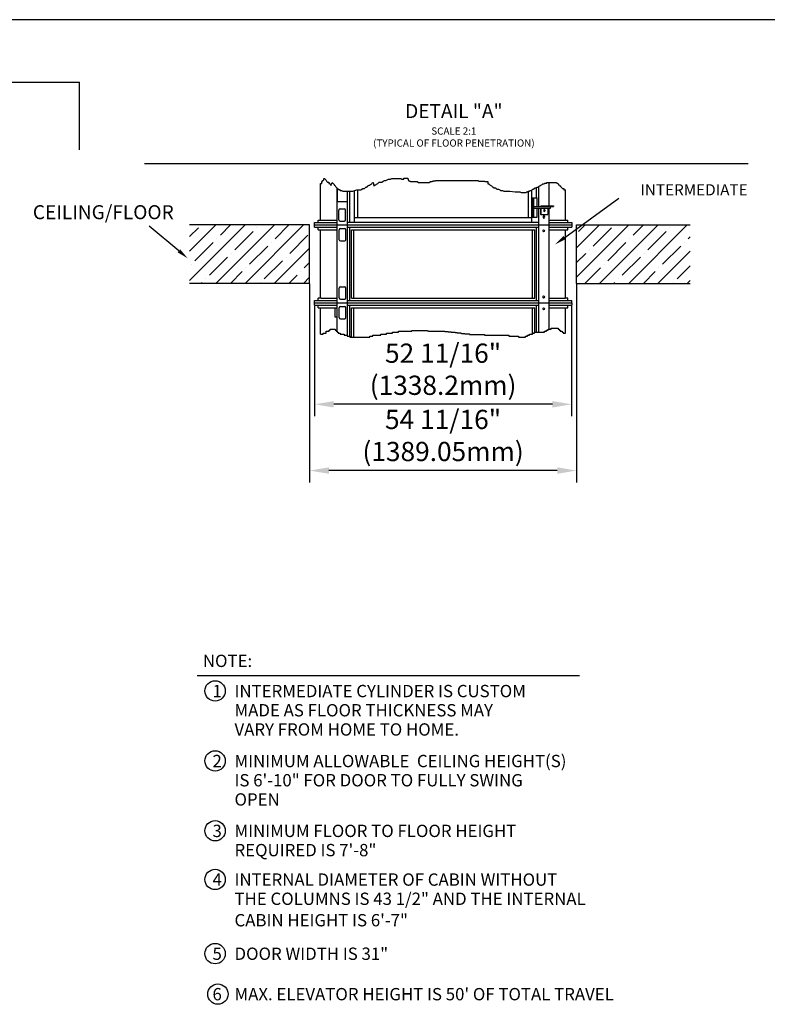
# Model space of a CAD drawing. Units: millimetres. Extents: x 524 to 24853, y 524 to 19197.
# Drawn here: x 8023 to 15804, y 8940 to 19197 of the extents above; entities that cross this region are included whole.
import ezdxf

# ---------------------------------------------------------------- set-up
doc = ezdxf.new("R2010")
doc.units = ezdxf.units.MM
doc.header["$LTSCALE"] = 170
doc.header["$MEASUREMENT"] = 0
doc.layers.add('DIM', color=5, linetype='Continuous')
doc.layers.add('FLOOR', color=15, linetype='Continuous')
doc.styles.get("Standard").update_dxf_attribs({"font": 'times.ttf'})
doc.dimstyles.new('ISO-25', dxfattribs={"dimtxt": 2.5, "dimasz": 2.5, "dimexe": 1.25, "dimexo": 0.625, "dimtad": 1, "dimtxsty": 'Standard', "dimcen": 2.5, "dimadec": 0, "dimazin": 0, "dimtfac": 1, "dimtmove": 0, "dimatfit": 3, "dimfxl": 1, "dimarcsym": 0})

# ---------------------------------------------------------------- blocks, each defined once
blk = doc.blocks.new('*D2')
at = {"layer": 'DEFPOINTS', "color": 0, "transparency": 16777216}
for p in [(11331, 8017), (14007, 8017), (11331, 6985)]:
    blk.add_point(p, dxfattribs=at)
at = {"layer": 'DIM', "color": 0, "lineweight": -2, "transparency": 16777216}
for p, q in [((11331, 8012), (11331, 6860)), ((14007, 8012), (14007, 6860)), ((13807, 6985), (11531, 6985))]:
    blk.add_line(p, q, dxfattribs=at)
at = {"layer": 'DIM', "color": 0, "transparency": 16777216}
for points in [[(11531, 7018), (11531, 6951), (11331, 6985)], [(13807, 7018), (13807, 6951), (14007, 6985)]]:
    blk.add_solid(points, dxfattribs=at)
at = {"layer": 'DIM', "color": 0, "transparency": 16777216, "insert": (12669, 7324), "char_height": 200.5, "attachment_point": 5}
blk.add_mtext('52 11/16"\\P(1338.2mm)', dxfattribs=at)
blk = doc.blocks.new('*D3')
at = {"layer": 'DEFPOINTS', "color": 0, "transparency": 16777216}
for p in [(11280, 8244), (14058, 8244), (11280, 6294)]:
    blk.add_point(p, dxfattribs=at)
at = {"layer": 'DIM', "color": 0, "lineweight": -2, "transparency": 16777216}
for p, q in [((11280, 8239), (11280, 6169)), ((14058, 8239), (14058, 6169)), ((13858, 6294), (11480, 6294))]:
    blk.add_line(p, q, dxfattribs=at)
at = {"layer": 'DIM', "color": 0, "transparency": 16777216}
for points in [[(11480, 6328), (11480, 6261), (11280, 6294)], [(13858, 6328), (13858, 6261), (14058, 6294)]]:
    blk.add_solid(points, dxfattribs=at)
at = {"layer": 'DIM', "color": 0, "transparency": 16777216, "insert": (12669, 6634), "char_height": 200.5, "attachment_point": 5}
blk.add_mtext('54 11/16"\\P(1389.05mm)', dxfattribs=at)
blk = doc.blocks.new('A$C44DE6ED3')
at = {"layer": 'FLOOR'}
h = blk.add_hatch(dxfattribs=at)
h.set_pattern_fill('ANSI35', color=256, scale=860, style=0)
h.set_pattern_definition([(45, (7640.88, -7866.04), (-152.028, 152.028), []), (45, (7792.9, -7866.04), (-152.028, 152.028), [268.75, -53.75, 0, -53.75])])
h.paths.add_polyline_path([(-2671.383, -639.865), (-2671.383, -1249.465), (-1421.963, -1249.465), (-1421.963, -639.865)])
h = blk.add_hatch(dxfattribs=at)
h.set_pattern_fill('ANSI35', color=256, scale=860, style=0)
h.set_pattern_definition([(45, (7681.78, -7866.04), (-152.028, 152.028), []), (45, (7833.8, -7866.04), (-152.028, 152.028), [268.75, -53.75, 0, -53.75])])
h.paths.add_polyline_path([(2538.021, -1249.465), (2538.021, -639.865), (1413.537, -639.865), (1356.137, -681.435), (1356.137, -1249.465)])
h.paths.add_polyline_path([(1413.537, -639.865), (1356.137, -639.865), (1356.137, -681.435)], flags=16)
for p, q in [((-1296.431, -196.436), (-1289.561, -182.708)), ((-1296.431, -210.164), (-1296.431, -196.436)), ((-1289.561, -182.708), (-1289.561, -175.844)), ((-1289.561, -175.844), (-1282.691, -175.844)), ((-1282.691, -175.844), (-1275.821, -168.98)), ((-1275.821, -168.98), (-1275.821, -155.252)), ((-1275.821, -155.252), (-1268.95, -155.252)), ((-1268.95, -155.252), (-1255.21, -168.98)), ((-1255.21, -168.98), (-1248.34, -182.708)), ((-1248.34, -182.708), (-1234.599, -196.436)), ((-1234.599, -196.436), (-1220.858, -196.436)), ((-1220.858, -196.436), (-1220.858, -210.164)), ((-1200.247, -230.755), (-1186.507, -198.57)), ((-1186.507, -198.57), (-1179.637, -205.434)), ((-774.289, -212.298), (-767.419, -198.57)), ((-767.419, -198.57), (-760.549, -198.57)), ((-760.549, -198.57), (-753.679, -237.619)), ((-712.457, -210.164), (-705.587, -203.3)), ((-705.587, -203.3), (-698.716, -196.436)), ((-698.716, -196.436), (-671.235, -196.436)), ((-671.235, -196.436), (-657.495, -182.708)), ((-657.495, -182.708), (-643.754, -175.844)), ((-643.754, -175.844), (-630.013, -175.844)), ((-630.013, -175.844), (-616.273, -168.98)), ((-616.273, -168.98), (-602.532, -162.116)), ((-602.532, -162.116), (-581.921, -162.116)), ((-581.921, -162.116), (-568.181, -155.252)), ((-568.181, -155.252), (-471.997, -155.252)), ((-471.997, -155.252), (-465.126, -162.116)), ((-465.126, -162.116), (-463.23, -163.063)), ((-463.23, -163.063), (-440.202, -163.063)), ((-440.202, -159.303), (-440.202, -151.783)), ((-440.202, -151.783), (-400.384, -151.783)), ((-440.202, -163.063), (-440.202, -159.303)), ((-400.384, -151.783), (-400.384, -163.063)), ((-400.384, -163.063), (-396.62, -163.063)), ((-396.62, -163.063), (-396.62, -174.343)), ((-396.62, -174.343), (-392.857, -174.343)), ((-392.857, -174.343), (-392.857, -178.103)), ((-392.857, -178.103), (-389.093, -178.103)), ((-389.093, -178.103), (-389.093, -181.863)), ((-389.093, -181.863), (-381.567, -181.863)), ((-381.567, -181.863), (-381.567, -185.623)), ((-381.567, -185.623), (-374.04, -185.623)), ((-374.04, -185.623), (-374.04, -189.383)), ((-374.04, -189.383), (-298.773, -189.383)), ((-298.773, -189.383), (-298.773, -193.144)), ((-298.773, -193.144), (-291.246, -193.144)), ((-291.246, -193.144), (-291.246, -196.904)), ((-291.246, -196.904), (-174.582, -196.904)), ((-174.582, -196.904), (-174.582, -193.144)), ((-174.582, -193.144), (-167.055, -193.144)), ((-167.055, -193.144), (-167.055, -189.383)), ((-167.055, -189.383), (-148.238, -189.383)), ((-148.238, -189.383), (-148.238, -185.623)), ((-148.238, -185.623), (-136.948, -185.623)), ((-136.948, -185.623), (-136.948, -181.863)), ((-136.948, -181.863), (-110.605, -181.863)), ((-110.605, -181.863), (-110.605, -178.103)), ((-110.605, -178.103), (333.472, -178.103)), ((333.472, -178.103), (333.472, -181.863)), ((333.472, -181.863), (337.235, -181.863)), ((337.235, -181.863), (337.235, -185.623)), ((337.235, -185.623), (401.212, -185.623)), ((401.212, -185.623), (401.212, -189.383)), ((401.212, -189.383), (431.319, -189.383)), ((431.319, -189.383), (431.319, -212.298)), ((1046.283, -205.434), (1046.283, -198.57)), ((1046.283, -198.57), (1142.467, -198.57)), ((1070.674, -441.369), (1070.674, -198.57)), ((1142.467, -198.57), (1149.338, -205.434)), ((-1308.164, -589.866), (-1308.164, -210.164)), ((-1308.164, -210.164), (-1296.431, -210.164)), ((-1220.858, -210.164), (-1213.988, -210.164)), ((-1213.988, -210.164), (-1207.118, -217.027)), ((-1207.118, -217.027), (-1200.247, -223.891)), ((-1200.247, -223.891), (-1200.247, -230.755)), ((-1179.637, -205.434), (-1172.766, -212.298)), ((-1172.766, -212.298), (-1165.896, -219.162)), ((-1165.896, -219.162), (-1165.896, -226.026)), ((-1165.896, -226.026), (-1159.026, -226.026)), ((-1159.026, -226.026), (-1152.155, -239.754)), ((-1152.155, -239.754), (-1138.415, -253.482)), ((-1138.415, -253.482), (-1131.544, -260.346)), ((-1136.499, -639.865), (-1136.499, -255.395)), ((-1131.544, -260.346), (-1124.674, -267.21)), ((-1124.674, -267.21), (-1117.804, -267.21)), ((-1117.804, -267.21), (-1117.804, -274.074)), ((-1117.804, -274.074), (-1104.063, -274.074)), ((-1104.063, -274.074), (-1104.063, -280.937)), ((-1104.063, -280.937), (-1090.323, -280.937)), ((-1090.323, -280.937), (-1076.582, -287.801)), ((-1076.582, -287.801), (-973.528, -287.801)), ((-1028.263, -639.865), (-1028.263, -287.801)), ((-1003.829, -611.865), (-1003.829, -287.801)), ((-973.528, -287.801), (-952.917, -280.937)), ((-954.963, -611.865), (-954.963, -281.619)), ((-952.917, -280.937), (-932.306, -274.074)), ((-932.306, -274.074), (-884.214, -274.074)), ((-920.151, -561.866), (-920.151, -274.074)), ((-884.214, -274.074), (-877.344, -267.21)), ((-877.344, -267.21), (-870.474, -267.21)), ((-870.474, -267.21), (-870.474, -260.346)), ((-870.474, -260.346), (-849.863, -260.346)), ((-849.863, -260.346), (-842.992, -253.482)), ((-842.992, -253.482), (-836.122, -246.618)), ((-836.122, -246.618), (-829.252, -246.618)), ((-829.252, -246.618), (-822.382, -239.754)), ((-822.382, -239.754), (-815.511, -239.754)), ((-815.511, -232.89), (-801.771, -226.026)), ((-815.511, -239.754), (-815.511, -232.89)), ((-801.771, -226.026), (-794.9, -226.026)), ((-794.9, -226.026), (-788.03, -219.162)), ((-788.03, -219.162), (-774.289, -212.298)), ((-753.679, -237.619), (-746.808, -230.755)), ((-746.808, -230.755), (-739.938, -223.891)), ((-739.938, -223.891), (-733.068, -223.891)), ((-733.068, -223.891), (-726.197, -217.027)), ((-726.197, -217.027), (-712.457, -210.164)), ((431.319, -212.298), (442.02, -212.298)), ((442.02, -212.298), (455.761, -226.026)), ((455.761, -226.026), (469.501, -232.89)), ((469.501, -232.89), (476.371, -239.754)), ((476.371, -239.754), (483.242, -246.618)), ((483.242, -246.618), (490.112, -246.618)), ((490.112, -246.618), (490.112, -253.482)), ((490.112, -253.482), (510.723, -253.482)), ((510.723, -253.482), (517.593, -260.346)), ((517.593, -260.346), (531.334, -267.21)), ((531.334, -267.21), (545.074, -267.21)), ((545.074, -267.21), (558.815, -274.074)), ((558.815, -274.074), (565.685, -280.937)), ((565.685, -280.937), (586.296, -280.937)), ((586.296, -280.937), (600.037, -287.801)), ((600.037, -287.801), (661.869, -287.801)), ((661.869, -287.801), (716.509, -294.665)), ((716.509, -294.665), (764.602, -294.665)), ((764.602, -294.665), (778.342, -301.529)), ((778.342, -301.529), (826.434, -301.529)), ((826.434, -301.529), (840.175, -294.665)), ((840.175, -294.665), (853.915, -294.665)), ((853.915, -294.665), (853.915, -287.801)), ((853.915, -287.801), (867.656, -287.801)), ((854.325, -561.866), (854.325, -287.801)), ((867.656, -287.801), (874.526, -280.937)), ((874.526, -280.937), (881.396, -280.937)), ((881.396, -280.937), (895.137, -274.074)), ((889.137, -611.865), (889.137, -277.071)), ((895.137, -274.074), (902.007, -267.21)), ((902.007, -267.21), (908.878, -267.21)), ((908.878, -267.21), (915.748, -260.346)), ((915.748, -260.346), (922.618, -260.346)), ((922.618, -260.346), (922.618, -253.482)), ((922.618, -253.482), (943.229, -253.482)), ((938.003, -357.871), (938.003, -253.482)), ((943.229, -253.482), (943.229, -246.618)), ((943.229, -246.618), (956.97, -246.618)), ((956.97, -246.618), (963.84, -239.754)), ((962.437, -449.869), (962.437, -241.156)), ((963.84, -239.754), (970.71, -232.89)), ((970.71, -232.89), (977.581, -232.89)), ((977.581, -232.89), (984.451, -226.026)), ((984.451, -226.026), (998.191, -219.162)), ((998.191, -219.162), (1005.062, -212.298)), ((1005.062, -212.298), (1018.802, -212.298)), ((1018.802, -212.298), (1025.673, -205.434)), ((1025.673, -205.434), (1046.283, -205.434)), ((1149.338, -205.434), (1156.208, -205.434)), ((1156.208, -205.434), (1163.078, -212.298)), ((1163.078, -212.298), (1163.078, -219.162)), ((1163.078, -219.162), (1169.949, -219.162)), ((1169.949, -219.162), (1169.949, -226.026)), ((1169.949, -226.026), (1176.819, -226.026)), ((1176.819, -226.026), (1183.689, -232.89)), ((1183.689, -232.89), (1190.56, -232.89)), ((1190.56, -232.89), (1190.56, -239.754)), ((1190.56, -239.754), (1197.43, -246.618)), ((1197.43, -246.618), (1204.3, -253.482)), ((1204.3, -253.482), (1211.17, -260.346)), ((1211.17, -260.346), (1224.911, -260.346)), ((1224.911, -260.346), (1224.911, -274.074)), ((1224.911, -274.074), (1242.338, -274.074)), ((1242.338, -589.866), (1242.338, -274.074)), ((898.364, -557.867), (898.364, -357.871)), ((898.364, -357.871), (945.032, -357.871)), ((909.677, -557.867), (909.677, -357.871)), ((945.032, -449.869), (945.032, -357.871)), ((-1117.38, -588.766), (-1117.38, -485.968)), ((-1105.38, -473.969), (-1059.382, -473.969)), ((-1047.382, -588.766), (-1047.382, -485.968)), ((909.677, -449.869), (1085.448, -449.869)), ((909.677, -465.869), (1085.448, -465.869)), ((945.032, -557.867), (945.032, -465.869)), ((962.437, -639.865), (962.437, -465.869)), ((980.482, -448.369), (980.482, -449.869)), ((980.482, -465.869), (980.482, -531.367)), ((985.432, -465.869), (985.432, -531.367)), ((987.482, -441.369), (1114.829, -441.369)), ((992.432, -448.369), (1114.829, -448.369)), ((1044.12, -441.369), (1044.12, -448.369)), ((1056.141, -465.869), (1056.141, -531.367)), ((1070.674, -449.869), (1070.674, -448.369)), ((1070.674, -639.865), (1070.674, -465.869)), ((1084.815, -449.869), (1084.815, -448.369)), ((1085.448, -465.869), (1085.448, -449.869)), ((1114.829, -441.369), (1114.829, -448.369)), ((-1332.164, -615.865), (-1332.164, -589.866)), ((-1332.164, -589.866), (-1136.499, -589.866)), ((-1105.38, -600.765), (-1059.382, -600.765)), ((-1028.263, -611.865), (962.437, -611.865)), ((-954.963, -561.866), (889.137, -561.866)), ((898.364, -557.867), (945.032, -557.867)), ((985.432, -531.367), (980.482, -531.367)), ((985.432, -531.367), (1056.141, -531.367)), ((1070.674, -589.866), (1266.338, -589.866)), ((1266.338, -615.865), (1266.338, -589.866)), ((-1371.163, -615.865), (-1136.499, -615.865)), ((-1371.163, -639.865), (-1371.163, -615.865)), ((-1371.163, -639.865), (1305.337, -639.865)), ((-1371.163, -663.864), (-1371.163, -639.865)), ((-1371.163, -663.864), (-1136.499, -663.864)), ((-1332.164, -689.863), (-1332.164, -663.864)), ((-1332.164, -689.863), (-1136.499, -689.863)), ((-1308.164, -1402.266), (-1308.164, -689.863)), ((-1136.499, -1452.265), (-1136.499, -639.865)), ((-1113.925, -793.761), (-1113.925, -690.963)), ((-1101.925, -678.964), (-1055.926, -678.964)), ((-1043.927, -793.761), (-1043.927, -690.963)), ((-1028.263, -1452.265), (-1028.263, -639.865)), ((-1028.263, -663.864), (962.437, -663.864)), ((-1003.677, -1428.265), (-1003.677, -663.864)), ((-987.656, -689.863), (921.831, -689.863)), ((-986.466, -1402.266), (-986.466, -689.863)), ((-962.005, -1402.266), (-962.005, -689.863)), ((896.179, -1402.266), (896.179, -689.863)), ((920.64, -1402.266), (920.64, -689.863)), ((937.851, -1428.265), (937.851, -663.864)), ((962.437, -1452.265), (962.437, -639.865)), ((1070.674, -615.865), (1305.337, -615.865)), ((1070.674, -1452.265), (1070.674, -639.865)), ((1070.674, -663.864), (1305.337, -663.864)), ((1070.674, -689.863), (1266.338, -689.863)), ((1242.338, -1402.266), (1242.338, -689.863)), ((1266.338, -689.863), (1266.338, -663.864)), ((1305.337, -615.865), (1305.337, -639.865)), ((1305.337, -639.865), (1305.337, -663.864)), ((-1101.925, -805.76), (-1055.926, -805.76)), ((-1113.925, -1401.166), (-1113.925, -1298.368)), ((-1101.925, -1286.369), (-1055.926, -1286.369)), ((-1043.927, -1401.166), (-1043.927, -1298.368)), ((-1371.163, -1428.265), (-1136.499, -1428.265)), ((-1371.163, -1452.265), (-1371.163, -1428.265)), ((-1332.164, -1428.265), (-1332.164, -1402.266)), ((-1303.164, -1402.266), (-1332.164, -1402.266)), ((-1303.164, -1402.266), (-1136.499, -1402.266)), ((-1101.925, -1413.165), (-1055.926, -1413.165)), ((-1028.263, -1428.265), (962.437, -1428.265)), ((-986.466, -1402.266), (920.64, -1402.266)), ((1070.674, -1402.266), (1237.339, -1402.266)), ((1070.674, -1428.265), (1305.337, -1428.265)), ((1266.338, -1402.266), (1237.339, -1402.266)), ((1266.338, -1428.265), (1266.338, -1402.266)), ((1305.337, -1452.265), (1305.337, -1428.265)), ((-1371.163, -1452.265), (1305.337, -1452.265)), ((-1371.163, -1476.264), (-1371.163, -1452.265)), ((-1371.163, -1476.264), (-1136.499, -1476.264)), ((-1332.164, -1502.263), (-1332.164, -1476.264)), ((-1332.164, -1502.263), (-1136.499, -1502.263)), ((-1308.164, -1777.059), (-1308.164, -1502.263)), ((-1136.499, -1746.171), (-1136.499, -1452.265)), ((-1113.925, -1606.161), (-1113.925, -1503.363)), ((-1101.925, -1491.364), (-1055.926, -1491.364)), ((-1043.927, -1606.161), (-1043.927, -1503.363)), ((-1028.263, -1797.65), (-1028.263, -1452.265)), ((-1028.263, -1476.264), (962.437, -1476.264)), ((-1003.677, -1797.65), (-1003.677, -1476.264)), ((-987.656, -1502.263), (921.831, -1502.263)), ((-986.466, -1807.946), (-986.466, -1502.263)), ((-962.005, -1807.946), (-962.005, -1502.263)), ((896.179, -1777.059), (896.179, -1502.263)), ((920.64, -1756.467), (920.64, -1502.263)), ((937.851, -1756.467), (937.851, -1476.264)), ((962.437, -1756.467), (962.437, -1452.265)), ((1070.674, -1725.579), (1070.674, -1452.265)), ((1070.674, -1476.264), (1305.337, -1476.264)), ((1070.674, -1502.263), (1266.338, -1502.263)), ((1242.338, -1766.763), (1242.338, -1502.263)), ((1266.338, -1502.263), (1266.338, -1476.264)), ((1305.337, -1452.265), (1305.337, -1476.264)), ((-1101.925, -1618.16), (-1055.926, -1618.16)), ((-1218.687, -1746.171), (-1218.687, -1735.875)), ((-1218.687, -1735.875), (-1208.382, -1735.875)), ((-1208.382, -1735.875), (-1208.382, -1725.579)), ((-1208.382, -1725.579), (-1156.854, -1725.579)), ((-1156.854, -1725.579), (-1156.854, -1735.875)), ((-1156.854, -1735.875), (-1146.549, -1735.875)), ((-1146.549, -1735.875), (-1146.549, -1746.171)), ((-358.987, -1746.171), (-358.987, -1738.529)), ((-358.987, -1738.529), (-193.808, -1738.529)), ((-355.223, -1738.529), (-347.696, -1738.529)), ((-193.808, -1738.529), (-193.808, -1742.289)), ((-193.808, -1742.289), (-186.281, -1742.289)), ((-186.281, -1742.289), (-186.281, -1746.049)), ((1041.584, -1746.171), (1041.584, -1735.875)), ((1041.584, -1735.875), (1062.195, -1735.875)), ((1062.195, -1735.875), (1062.195, -1725.579)), ((1062.195, -1725.579), (1093.112, -1725.579)), ((1093.112, -1725.579), (1093.112, -1715.283)), ((1093.112, -1715.283), (1165.25, -1715.283)), ((1165.25, -1715.283), (1165.25, -1725.579)), ((1165.25, -1725.579), (1175.555, -1725.579)), ((1175.555, -1725.579), (1175.555, -1735.875)), ((1175.555, -1735.875), (1185.86, -1735.875)), ((1185.86, -1735.875), (1185.86, -1746.171)), ((-1308.164, -1777.059), (-1280.52, -1777.059)), ((-1280.52, -1777.059), (-1280.52, -1766.763)), ((-1280.52, -1766.763), (-1249.603, -1766.763)), ((-1249.603, -1766.763), (-1249.603, -1746.171)), ((-1249.603, -1746.171), (-1218.687, -1746.171)), ((-1146.549, -1746.171), (-1136.244, -1746.171)), ((-1136.244, -1746.171), (-1136.244, -1756.467)), ((-1136.244, -1756.467), (-1125.938, -1756.467)), ((-1125.938, -1756.467), (-1125.938, -1766.763)), ((-1125.938, -1766.763), (-1105.327, -1766.763)), ((-1105.327, -1766.763), (-1105.327, -1777.059)), ((-1105.327, -1777.059), (-1064.105, -1777.059)), ((-1064.105, -1777.059), (-1064.105, -1787.355)), ((-1064.105, -1787.355), (-1033.189, -1787.355)), ((-1033.189, -1787.355), (-1033.189, -1797.65)), ((-1033.189, -1797.65), (-1002.273, -1797.65)), ((-1002.273, -1797.65), (-1002.273, -1807.946)), ((-1002.273, -1807.946), (-796.164, -1807.946)), ((-796.164, -1807.946), (-796.164, -1797.65)), ((-796.164, -1797.65), (-765.248, -1797.65)), ((-765.248, -1797.65), (-765.248, -1787.355)), ((-765.248, -1787.355), (-682.804, -1787.355)), ((-682.804, -1787.355), (-682.804, -1777.059)), ((-682.804, -1777.059), (-620.972, -1777.059)), ((-620.972, -1777.059), (-620.972, -1766.763)), ((-620.972, -1766.763), (-559.139, -1766.763)), ((-559.139, -1766.763), (-559.139, -1756.467)), ((-559.139, -1756.467), (-497.307, -1756.467)), ((-497.307, -1756.467), (-497.307, -1746.171)), ((-497.307, -1746.171), (-358.987, -1746.171)), ((-186.281, -1746.049), (-13.38, -1746.049)), ((-13.38, -1746.049), (-13.38, -1749.809)), ((-13.38, -1749.809), (20.49, -1749.809)), ((20.49, -1749.809), (20.49, -1753.569)), ((20.49, -1753.569), (50.597, -1753.569)), ((50.597, -1753.569), (50.597, -1757.329)), ((50.597, -1757.329), (91.994, -1757.329)), ((91.994, -1757.329), (91.994, -1761.089)), ((91.994, -1761.089), (114.574, -1761.089)), ((114.574, -1761.089), (114.574, -1764.849)), ((114.574, -1764.849), (152.208, -1764.849)), ((152.208, -1764.849), (152.208, -1768.609)), ((152.208, -1768.609), (159.734, -1768.609)), ((159.734, -1768.609), (159.734, -1772.369)), ((159.734, -1772.369), (193.605, -1772.369)), ((193.605, -1772.369), (193.605, -1776.129)), ((193.605, -1776.129), (242.528, -1776.129)), ((242.528, -1776.129), (242.528, -1779.889)), ((242.528, -1779.889), (396.984, -1779.889)), ((396.984, -1779.889), (396.984, -1787.355)), ((396.984, -1787.355), (650.3, -1787.355)), ((650.3, -1787.355), (650.3, -1797.65)), ((650.3, -1797.65), (753.032, -1797.65)), ((753.032, -1797.65), (753.032, -1807.946)), ((753.032, -1807.946), (825.17, -1807.946)), ((825.17, -1807.946), (825.17, -1797.65)), ((825.17, -1797.65), (845.781, -1797.65)), ((845.781, -1797.65), (845.781, -1787.355)), ((845.781, -1787.355), (866.392, -1787.355)), ((866.392, -1787.355), (866.392, -1777.059)), ((866.392, -1777.059), (897.308, -1777.059)), ((897.308, -1777.059), (897.308, -1766.763)), ((897.308, -1766.763), (917.919, -1766.763)), ((917.919, -1766.763), (917.919, -1756.467)), ((917.919, -1756.467), (1020.974, -1756.467)), ((1020.974, -1756.467), (1020.974, -1746.171)), ((1020.974, -1746.171), (1041.584, -1746.171)), ((1185.86, -1746.171), (1206.471, -1746.171)), ((1206.471, -1746.171), (1206.471, -1756.467)), ((1206.471, -1756.467), (1216.777, -1756.467)), ((1216.777, -1756.467), (1216.777, -1766.763)), ((1216.777, -1766.763), (1242.338, -1766.763))]:
    blk.add_line(p, q)
at = {"color": 1}
for p, q in [((-1157.699, -1602.261), (-1157.699, -1502.263)), ((-1136.499, -1602.261), (-1157.699, -1602.261))]:
    blk.add_line(p, q, dxfattribs=at)
blk.add_lwpolyline([(-1136.398, -255.497), (-1136.398, -396.101), (-1028.508, -396.101), (-1028.508, -287.801)], dxfattribs=at)
for centre, radius, start, end in [((-1105.38, -485.968), 12, 90, 180), ((-1059.382, -485.968), 12, 0, 90), ((987.482, -448.369), 7, 90, 180), ((992.432, -455.369), 7, 90, 128.2132107), ((1063.141, -455.369), 7, 90, 128.2132107), ((-1105.38, -588.766), 12, 180, 270), ((-1059.382, -588.766), 12, 270, 0), ((-1101.925, -690.963), 12, 90, 180), ((-1055.926, -690.963), 12, 0, 90), ((-1101.925, -793.761), 12, 180, 270), ((-1055.926, -793.761), 12, 270, 0), ((-1101.925, -1298.368), 12, 90, 180), ((-1055.926, -1298.368), 12, 0, 90), ((-1101.925, -1401.166), 12, 180, 270), ((-1055.926, -1401.166), 12, 270, 0), ((-1101.925, -1503.363), 12, 90, 180), ((-1055.926, -1503.363), 12, 0, 90), ((-1101.925, -1606.161), 12, 180, 270), ((-1055.926, -1606.161), 12, 270, 0)]:
    blk.add_arc(centre, radius, start, end)
at = {"extrusion": (0, 0, -1)}
for centre in [(1020.786, -489.868), (1015.837, -558.367)]:
    blk.add_ellipse(centre, major_axis=(0, -11.5), ratio=0.776024224, dxfattribs=at)
blk.add_ellipse((1015.837, -489.868), major_axis=(0, 11.5), ratio=0.776024224, start_param=0.281002734, end_param=2.860589919, dxfattribs=at)
for centre in [(1013.1, -701.363), (1013.1, -1390.766), (1013.1, -1513.763)]:
    blk.add_ellipse(centre, major_axis=(0, 11.5), ratio=0.776024224)
at = {"layer": 'DIM'}
for p, q in [((-3141.753, 0), (3141.753, 0)), ((1232.629, -770.883), (1796.408, -362.58)), ((-2782.805, -910.476), (-3092.45, -654.344))]:
    blk.add_line(p, q, dxfattribs=at)
for points in [[(1244.52, -787.274), (1220.737, -754.492), (1134.283, -842.23)], [(-2769.744, -895.002), (-2795.867, -925.951), (-2689.959, -988.845)]]:
    blk.add_solid(points, dxfattribs=at)
at = {"layer": 'FLOOR'}
for p, q in [((-1421.963, -639.865), (-2671.383, -639.865)), ((-1421.963, -1249.465), (-1421.963, -639.865)), ((1356.137, -639.865), (2538.021, -639.865)), ((1356.137, -1249.465), (1356.137, -639.865)), ((-1421.963, -1249.465), (-2671.383, -1249.465)), ((1356.137, -1249.465), (2538.021, -1249.465))]:
    blk.add_line(p, q, dxfattribs=at)
at = {"layer": 'DIM'}
for s, insert, char_height, attachment_point in [('DETAIL "A"\\P\\H75;SCALE 2:1\\P(TYPICAL OF FLOOR PENETRATION)', (79.002, 397.045), 145.8, 5), ('INTERMEDIATE', (3136.641, -289.203), 116.64, 6), ('CEILING/FLOOR', (-2836.561, -526.195), 145.8, 6)]:
    blk.add_mtext(s, dxfattribs=dict(at, insert=insert, char_height=char_height, attachment_point=attachment_point))
for base, p1, p2, text, picture, middle in [((-1421.963, -3198.831), (1356.137, -1249.465), (-1421.963, -1249.465), '54 11/16"\\P(1389.05mm)', '*D3', (-32.913, -2859.155)), ((-1371.163, -2508.718), (1305.337, -1476.264), (-1371.163, -1476.264), '52 11/16"\\P(1338.2mm)', '*D2', (-32.913, -2169.043))]:
    dim = blk.add_linear_dim(base=base, p1=p1, p2=p2, text=text, dimstyle='ISO-25', override={"dimtxt": 200.5, "dimasz": 200, "dimexe": 125, "dimexo": 4.625, "dimgap": 35.625, "dimcen": 250.5}, dxfattribs=at)
    dim.commit()
    dim.dimension.update_dxf_attribs({"geometry": picture, "text_midpoint": middle, "insert": (-12702.045, -9493.315)})

msp = doc.modelspace()

# ---------------------------------------------------------------- linework, layer by layer
at = {"color": 0}
msp.add_line((24852.857, 19196.812), (523.708, 19196.812), dxfattribs=at)
msp.add_line((9871.926, 12365.465), (13849.401, 12365.465))
for centre in [(10056.73, 12204.451), (10056.73, 11475.444), (10056.73, 10747.667), (10056.73, 10240.635), (10056.73, 9468.048), (10086.422, 9046.339)]:
    msp.add_circle(centre, 106.081)
at = {"layer": 'DIM'}
for p in [(1366.255, 18544.325), (8645.097, 17839.8)]:
    msp.add_line(p, (8645.097, 18544.325), dxfattribs=at)

# ---------------------------------------------------------------- block references
msp.add_blockref('A$C44DE6ED3', (12463.072, 17699.077))

# ---------------------------------------------------------------- texts
for s, height, p in [('NOTE:', 128.3008, (9929.811, 12453.774)), ('1', 128.301, (10029.964, 12139.301)), ('INTERMEDIATE CYLINDER IS CUSTOM', 128.30083, (10258.883, 12139.301)), ('MADE AS FLOOR THICKNESS MAY', 128.30083, (10258.883, 11939.181)), ('VARY FROM HOME TO HOME.', 128.30083, (10258.883, 11739.062)), ('2', 128.301, (10029.964, 11410.294)), ('MINIMUM ALLOWABLE  CEILING HEIGHT(S)', 128.30083, (10258.883, 11410.294)), ('IS 6\'-10" FOR DOOR TO FULLY SWING ', 128.30083, (10258.883, 11210.174)), ('OPEN', 128.3008, (10258.883, 11010.055)), ('3', 128.301, (10029.964, 10682.516)), ('MINIMUM FLOOR TO FLOOR HEIGHT ', 128.30083, (10258.883, 10682.516)), ('REQUIRED IS 7\'-8"', 128.30083, (10258.883, 10482.397)), ('4', 128.301, (10029.964, 10175.485)), ('INTERNAL DIAMETER OF CABIN WITHOUT', 128.30083, (10258.883, 10175.485)), ('THE COLUMNS IS 43 1/2" AND THE INTERNAL', 128.30083, (10258.883, 9975.365)), ('CABIN HEIGHT IS 6\'-7"', 128.30083, (10258.883, 9752.173)), ('5', 128.301, (10029.964, 9402.898)), ('DOOR WIDTH IS 31"', 128.30083, (10258.883, 9402.898)), ('6', 128.301, (10029.964, 8981.802)), ("MAX. ELEVATOR HEIGHT IS 50' OF TOTAL TRAVEL", 128.30083, (10258.883, 8981.802))]:
    msp.add_text(s, height=height).set_placement(p)

doc.saveas('drawing.dxf')
